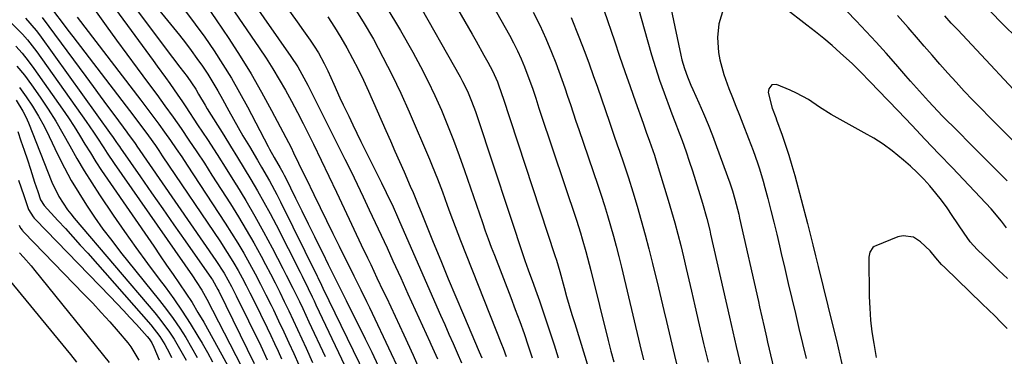
# Model space of a CAD drawing. Units: inches. Extents: x 1836063 to 1841434, y 426305 to 431686.
# Drawn here: x 1840296 to 1840589, y 428325 to 428425 of the extents above; entities that cross this region are included whole.
import ezdxf

# ---------------------------------------------------------------- set-up
doc = ezdxf.new("R2010")
doc.units = ezdxf.units.IN
doc.header["$MEASUREMENT"] = 0
doc.layers.add('7', color=7, linetype='Continuous')
doc.layers.add('8', color=7, linetype='Continuous')

msp = doc.modelspace()

# ---------------------------------------------------------------- linework, layer by layer
at = {"layer": '7', "color": 18}
for points in [[(1840358.03, 428453.51, 1764), (1840378.61, 428424.79, 1764), (1840380.54, 428422.08, 1764), (1840382.46, 428419.35, 1764), (1840383.67, 428417.6, 1764), (1840384.94, 428415.57, 1764), (1840386.67, 428412.41, 1764), (1840387.69, 428410.25, 1764), (1840389.47, 428406.28, 1764), (1840391.34, 428402.19, 1764), (1840392.29, 428400.15, 1764), (1840393.92, 428396.71, 1764), (1840395.11, 428394.21, 1764), (1840396.33, 428391.72, 1764), (1840397.55, 428389.24, 1764), (1840403.66, 428376.94, 1764), (1840405.06, 428374.08, 1764), (1840407.08, 428369.76, 1764), (1840408.39, 428366.86, 1764), (1840409.04, 428365.41, 1764), (1840421.23, 428337.58, 1764), (1840422.46, 428334.79, 1764), (1840423.7, 428331.99, 1764), (1840424.93, 428329.2, 1764), (1840426.17, 428326.4, 1764), (1840427.45, 428323.45, 1764)], [(1840353.42, 428448.03, 1766), (1840376.76, 428414.5, 1766), (1840378.79, 428411.39, 1766), (1840380.05, 428409.26, 1766), (1840381.8, 428405.98, 1766), (1840392.77, 428384, 1766), (1840394.62, 428380.26, 1766), (1840396.46, 428376.5, 1766), (1840398.26, 428372.73, 1766), (1840400.05, 428368.96, 1766), (1840401.81, 428365.17, 1766), (1840403.57, 428361.38, 1766), (1840405.32, 428357.58, 1766), (1840407.05, 428353.78, 1766), (1840409.36, 428348.72, 1766), (1840411.52, 428343.97, 1766), (1840413.68, 428339.22, 1766), (1840415.84, 428334.47, 1766), (1840418, 428329.72, 1766), (1840418.34, 428328.99, 1766), (1840420.29, 428324.59, 1766)], [(1840475.26, 428445.72, 1744), (1840482.71, 428418.8, 1744), (1840483.82, 428415, 1744), (1840484.98, 428411.21, 1744), (1840486.23, 428407.46, 1744), (1840487.55, 428403.73, 1744), (1840489.44, 428398.56, 1744), (1840489.86, 428397.43, 1744), (1840490.74, 428395.18, 1744), (1840492.09, 428391.82, 1744), (1840492.92, 428389.55, 1744), (1840494.09, 428386.16, 1744), (1840495.05, 428383.33, 1744), (1840496, 428380.48, 1744), (1840496.91, 428377.63, 1744), (1840497.8, 428374.77, 1744), (1840498.99, 428370.9, 1744), (1840500.27, 428366.34, 1744), (1840501.12, 428362.89, 1744), (1840501.38, 428361.73, 1744), (1840506.94, 428337.01, 1744), (1840507.93, 428332.67, 1744), (1840508.94, 428328.33, 1744), (1840516.9, 428294.86, 1744)], [(1840417.92, 428443.13, 1754), (1840430.61, 428421.14, 1754), (1840431.78, 428419.07, 1754), (1840434.09, 428414.92, 1754), (1840435.21, 428412.83, 1754), (1840436.62, 428410.18, 1754), (1840438.09, 428407, 1754), (1840439.52, 428402.88, 1754), (1840439.68, 428402.38, 1754), (1840455.15, 428355.35, 1754), (1840455.59, 428353.99, 1754), (1840456.58, 428350.54, 1754), (1840457.88, 428345.86, 1754), (1840458.63, 428343.18, 1754), (1840459.41, 428340.5, 1754), (1840460.21, 428337.83, 1754), (1840461.02, 428335.16, 1754), (1840464.04, 428325.45, 1754), (1840464.76, 428323.12, 1754)], [(1840323.84, 428438.09, 1776), (1840339.45, 428417.08, 1776), (1840341.62, 428414.21, 1776), (1840343.82, 428411.36, 1776), (1840346.01, 428408.51, 1776), (1840348.5, 428404.74, 1776), (1840349.33, 428403.33, 1776), (1840351.28, 428400.04, 1776), (1840351.95, 428398.96, 1776), (1840356.86, 428391.07, 1776), (1840358.88, 428387.79, 1776), (1840360.9, 428384.5, 1776), (1840362.9, 428381.2, 1776), (1840364.89, 428377.9, 1776), (1840366.84, 428374.57, 1776), (1840368.74, 428371.22, 1776), (1840370.57, 428367.83, 1776), (1840372.35, 428364.41, 1776), (1840379.5, 428350.36, 1776), (1840380.11, 428349.15, 1776), (1840381.89, 428345.52, 1776), (1840383.05, 428343.09, 1776), (1840383.63, 428341.87, 1776), (1840384.21, 428340.65, 1776), (1840392.8, 428322.52, 1776)], [(1840319.25, 428436.07, 1778), (1840335.86, 428413.32, 1778), (1840337.1, 428411.62, 1778), (1840339.56, 428408.2, 1778), (1840340.78, 428406.48, 1778), (1840343.2, 428403.03, 1778), (1840344.38, 428401.29, 1778), (1840345.55, 428399.54, 1778), (1840349.08, 428394.21, 1778), (1840351.99, 428389.78, 1778), (1840354.87, 428385.33, 1778), (1840357.71, 428380.85, 1778), (1840360.51, 428376.35, 1778), (1840360.58, 428376.25, 1778), (1840363.34, 428371.66, 1778), (1840366.04, 428367.04, 1778), (1840368.64, 428362.35, 1778), (1840371.18, 428357.63, 1778), (1840374.39, 428351.5, 1778), (1840375.4, 428349.54, 1778), (1840377.38, 428345.59, 1778), (1840379.31, 428341.62, 1778), (1840380.26, 428339.62, 1778), (1840382.13, 428335.62, 1778), (1840386.93, 428325.3, 1778)], [(1840354.03, 428436.64, 1768), (1840367.34, 428417.09, 1768), (1840369.4, 428413.98, 1768), (1840371.39, 428410.85, 1768), (1840373.31, 428407.66, 1768), (1840375.17, 428404.44, 1768), (1840376.95, 428401.18, 1768), (1840378.71, 428397.89, 1768), (1840380.4, 428394.58, 1768), (1840382.06, 428391.25, 1768), (1840383.43, 428388.43, 1768), (1840385.74, 428383.67, 1768), (1840388.03, 428378.91, 1768), (1840390.3, 428374.13, 1768), (1840392.57, 428369.35, 1768), (1840397.66, 428358.54, 1768), (1840399.52, 428354.61, 1768), (1840400.45, 428352.64, 1768), (1840402.32, 428348.72, 1768), (1840404.18, 428344.78, 1768), (1840405.11, 428342.82, 1768), (1840410.3, 428331.77, 1768), (1840413.08, 428325.67, 1768), (1840415.78, 428319.53, 1768)], [(1840589.44, 428377.49, 1742), (1840585.75, 428381.17, 1742), (1840582.08, 428384.85, 1742), (1840578.41, 428388.55, 1742), (1840574.75, 428392.25, 1742), (1840570.27, 428396.79, 1742), (1840568.86, 428398.23, 1742), (1840566.09, 428401.17, 1742), (1840563.38, 428404.17, 1742), (1840560.71, 428407.2, 1742), (1840559.38, 428408.72, 1742), (1840556.33, 428412.25, 1742), (1840553.46, 428415.52, 1742), (1840550.56, 428418.76, 1742), (1840547.6, 428421.96, 1742), (1840544.61, 428425.12, 1742), (1840533.41, 428436.8, 1742)], [(1840413.65, 428432.1, 1756), (1840426.98, 428408.48, 1756), (1840427.75, 428407.06, 1756), (1840429.17, 428404.16, 1756), (1840430.42, 428401.18, 1756), (1840431.55, 428398.15, 1756), (1840432.08, 428396.63, 1756), (1840446.21, 428353.9, 1756), (1840446.71, 428352.47, 1756), (1840447.23, 428351.05, 1756), (1840448.8, 428346.83, 1756), (1840449.4, 428345.17, 1756), (1840450.54, 428341.86, 1756), (1840454.9, 428328.75, 1756), (1840456.15, 428324.9, 1756)], [(1840336.6, 428429.57, 1774), (1840343.69, 428420.81, 1774), (1840345.46, 428418.55, 1774), (1840347.2, 428416.27, 1774), (1840348.87, 428413.94, 1774), (1840350.5, 428411.59, 1774), (1840352.07, 428409.19, 1774), (1840353.6, 428406.76, 1774), (1840355.05, 428404.29, 1774), (1840356.46, 428401.8, 1774), (1840358.36, 428398.32, 1774), (1840359.73, 428395.85, 1774), (1840361.12, 428393.39, 1774), (1840362.53, 428390.95, 1774), (1840364.45, 428387.7, 1774), (1840366.84, 428383.66, 1774), (1840368.03, 428381.64, 1774), (1840370.37, 428377.57, 1774), (1840372.59, 428373.44, 1774), (1840373.65, 428371.34, 1774), (1840384.56, 428349.2, 1774), (1840384.78, 428348.76, 1774), (1840385.84, 428346.56, 1774), (1840386.27, 428345.68, 1774), (1840398.81, 428319.74, 1774)], [(1840404.99, 428429.48, 1758), (1840409.33, 428422.19, 1758), (1840412.97, 428415.79, 1758), (1840415.27, 428411.56, 1758), (1840417.47, 428407.29, 1758), (1840419.52, 428402.94, 1758), (1840421.46, 428398.54, 1758), (1840423.28, 428394.09, 1758), (1840425.04, 428389.61, 1758), (1840426.71, 428385.1, 1758), (1840428.33, 428380.57, 1758), (1840433.64, 428365.16, 1758), (1840434.49, 428362.72, 1758), (1840435.37, 428360.28, 1758), (1840436.26, 428357.86, 1758), (1840437.18, 428355.44, 1758), (1840442.06, 428342.82, 1758), (1840443.4, 428339.27, 1758), (1840444.71, 428335.7, 1758), (1840445.98, 428332.12, 1758), (1840447.2, 428328.52, 1758), (1840448.38, 428324.91, 1758)], [(1840436.57, 428429.92, 1752), (1840441.65, 428420.84, 1752), (1840442.87, 428418.53, 1752), (1840444.04, 428416.2, 1752), (1840445.11, 428413.82, 1752), (1840446.11, 428411.41, 1752), (1840447.44, 428407.99, 1752), (1840448.48, 428405.04, 1752), (1840449.45, 428402.07, 1752), (1840450.42, 428399.09, 1752), (1840450.91, 428397.61, 1752), (1840461.53, 428365.82, 1752), (1840462.72, 428362.12, 1752), (1840463.28, 428360.26, 1752), (1840464.35, 428356.52, 1752), (1840465.35, 428352.76, 1752), (1840465.83, 428350.88, 1752), (1840470.97, 428330.06, 1752), (1840471.79, 428326.87, 1752), (1840472.67, 428323.69, 1752)], [(1840306.27, 428428, 1784), (1840309.14, 428424.2, 1784), (1840310.58, 428422.31, 1784), (1840312.02, 428420.42, 1784), (1840330.12, 428396.74, 1784), (1840331.21, 428395.29, 1784), (1840333.37, 428392.4, 1784), (1840334.44, 428390.94, 1784), (1840336.53, 428387.99, 1784), (1840337.56, 428386.5, 1784), (1840338.58, 428385.01, 1784), (1840355.82, 428359.38, 1784), (1840357.19, 428357.29, 1784), (1840358.53, 428355.17, 1784), (1840359.82, 428353.02, 1784), (1840361.07, 428350.85, 1784), (1840362.28, 428348.66, 1784), (1840363.46, 428346.45, 1784), (1840364.61, 428344.22, 1784), (1840365.72, 428341.97, 1784), (1840369.68, 428333.84, 1784), (1840370.79, 428331.53, 1784), (1840371.87, 428329.23, 1784), (1840372.94, 428326.91, 1784), (1840373.98, 428324.58, 1784)], [(1840345.44, 428428, 1772), (1840348.39, 428424.14, 1772), (1840351.22, 428420.2, 1772), (1840353.97, 428416.21, 1772), (1840356.6, 428412.13, 1772), (1840359.14, 428408, 1772), (1840361.55, 428403.79, 1772), (1840363.87, 428399.53, 1772), (1840370.01, 428387.77, 1772), (1840370.46, 428386.94, 1772), (1840371.83, 428384.46, 1772), (1840373.59, 428381.4, 1772), (1840374.38, 428379.97, 1772), (1840374.75, 428379.25, 1772), (1840375.12, 428378.52, 1772), (1840378.15, 428372.38, 1772), (1840380.03, 428368.58, 1772), (1840381.9, 428364.77, 1772), (1840383.77, 428360.97, 1772), (1840385.65, 428357.17, 1772), (1840386.1, 428356.24, 1772), (1840387.86, 428352.66, 1772), (1840389.63, 428349.08, 1772), (1840391.4, 428345.51, 1772), (1840393.18, 428341.94, 1772), (1840398.84, 428330.57, 1772), (1840399.81, 428328.58, 1772), (1840400.78, 428326.58, 1772), (1840402.64, 428322.56, 1772)], [(1840387.69, 428426.24, 1762), (1840389.68, 428423.24, 1762), (1840391.55, 428420.18, 1762), (1840393.37, 428417.07, 1762), (1840395.08, 428413.91, 1762), (1840396.73, 428410.71, 1762), (1840398.3, 428407.48, 1762), (1840399.8, 428404.21, 1762), (1840404.97, 428392.5, 1762), (1840406.32, 428389.42, 1762), (1840407.67, 428386.35, 1762), (1840409.02, 428383.27, 1762), (1840410.35, 428380.19, 1762), (1840412.19, 428375.96, 1762), (1840413.02, 428374.03, 1762), (1840414.63, 428370.15, 1762), (1840415.42, 428368.2, 1762), (1840419.03, 428359.29, 1762), (1840421.25, 428353.87, 1762), (1840423.48, 428348.45, 1762), (1840425.74, 428343.05, 1762), (1840428.02, 428337.66, 1762), (1840432.67, 428326.72, 1762), (1840433.43, 428324.95, 1762)], [(1840469.79, 428428.06, 1746), (1840472.83, 428419.11, 1746), (1840474.37, 428414.58, 1746), (1840475.93, 428410.05, 1746), (1840477.51, 428405.54, 1746), (1840479.09, 428401.02, 1746), (1840481.32, 428394.72, 1746), (1840482.29, 428392.01, 1746), (1840483.28, 428389.3, 1746), (1840484.24, 428386.57, 1746), (1840484.69, 428385.2, 1746), (1840485.12, 428383.82, 1746), (1840488.78, 428371.74, 1746), (1840489.76, 428368.4, 1746), (1840490.72, 428365.04, 1746), (1840491.63, 428361.68, 1746), (1840492.5, 428358.3, 1746), (1840493.34, 428354.91, 1746), (1840494.17, 428351.52, 1746), (1840494.96, 428348.13, 1746), (1840495.74, 428344.72, 1746), (1840496.73, 428340.34, 1746), (1840498.01, 428334.75, 1746), (1840499.31, 428329.17, 1746), (1840500.65, 428323.59, 1746)], [(1840489.65, 428428.43, 1742), (1840492.54, 428414.84, 1742), (1840492.85, 428413.53, 1742), (1840493.61, 428410.95, 1742), (1840494.53, 428408.43, 1742), (1840495.55, 428405.94, 1742), (1840496.09, 428404.7, 1742), (1840497.86, 428400.76, 1742), (1840499.26, 428397.55, 1742), (1840500.62, 428394.31, 1742), (1840501.9, 428391.05, 1742), (1840503.14, 428387.77, 1742), (1840507.08, 428376.98, 1742), (1840507.9, 428374.57, 1742), (1840508.6, 428372.13, 1742), (1840509.73, 428367.63, 1742), (1840509.99, 428366.47, 1742), (1840515.55, 428341.63, 1742), (1840515.89, 428340.13, 1742), (1840516.57, 428337.12, 1742), (1840517.27, 428334.12, 1742), (1840517.97, 428331.11, 1742), (1840518.32, 428329.61, 1742), (1840526.74, 428293.59, 1742)], [(1840599.53, 428381.11, 1744), (1840584.18, 428396.47, 1744), (1840581.67, 428399.02, 1744), (1840579.17, 428401.59, 1744), (1840576.71, 428404.2, 1744), (1840574.27, 428406.83, 1744), (1840571.86, 428409.49, 1744), (1840569.48, 428412.17, 1744), (1840567.12, 428414.87, 1744), (1840564.78, 428417.59, 1744), (1840563.11, 428419.55, 1744), (1840560, 428423.15, 1744), (1840556.86, 428426.72, 1744)], [(1840598.25, 428397.2, 1746), (1840574.76, 428422.37, 1746), (1840572.84, 428424.44, 1746), (1840570.93, 428426.53, 1746)], [(1840592.35, 428420, 1748), (1840588.27, 428424, 1748), (1840584.25, 428428.05, 1748)], [(1840297.97, 428425.88, 1788), (1840301.15, 428422.25, 1788), (1840302.12, 428420.96, 1788), (1840323.41, 428391.24, 1788), (1840323.76, 428390.75, 1788), (1840324.8, 428389.24, 1788), (1840325.48, 428388.24, 1788), (1840325.83, 428387.74, 1788), (1840326.18, 428387.24, 1788), (1840332.1, 428378.7, 1788), (1840335.41, 428373.94, 1788), (1840338.73, 428369.18, 1788), (1840342.04, 428364.42, 1788), (1840345.37, 428359.66, 1788), (1840353.15, 428348.52, 1788), (1840353.46, 428348.07, 1788), (1840355.11, 428345.25, 1788), (1840355.35, 428344.76, 1788), (1840365.9, 428323.24, 1788)], [(1840302.96, 428426.11, 1786), (1840315.86, 428408.55, 1786), (1840318.02, 428405.61, 1786), (1840320.18, 428402.68, 1786), (1840322.34, 428399.74, 1786), (1840324.51, 428396.81, 1786), (1840328.09, 428391.96, 1786), (1840328.47, 428391.45, 1786), (1840330.33, 428388.9, 1786), (1840330.69, 428388.38, 1786), (1840331.06, 428387.86, 1786), (1840354.45, 428353.9, 1786), (1840356.92, 428350.06, 1786), (1840359.16, 428346.09, 1786), (1840359.86, 428344.73, 1786), (1840360.54, 428343.37, 1786), (1840367.79, 428328.53, 1786), (1840369.73, 428324.38, 1786)], [(1840313.35, 428426.13, 1782), (1840332.19, 428401.54, 1782), (1840333.99, 428399.16, 1782), (1840335.78, 428396.78, 1782), (1840337.53, 428394.38, 1782), (1840339.28, 428391.97, 1782), (1840340.99, 428389.54, 1782), (1840342.69, 428387.09, 1782), (1840344.36, 428384.62, 1782), (1840346, 428382.14, 1782), (1840357.26, 428364.97, 1782), (1840359.15, 428362.02, 1782), (1840360.98, 428359.05, 1782), (1840362.75, 428356.03, 1782), (1840364.47, 428352.98, 1782), (1840366.13, 428349.9, 1782), (1840367.76, 428346.81, 1782), (1840369.35, 428343.69, 1782), (1840370.9, 428340.55, 1782), (1840371.57, 428339.16, 1782), (1840373.12, 428335.93, 1782), (1840374.65, 428332.68, 1782), (1840376.15, 428329.43, 1782), (1840377.64, 428326.17, 1782), (1840379.08, 428322.88, 1782)], [(1840459.97, 428426.03, 1748), (1840462.28, 428420.36, 1748), (1840464.01, 428415.77, 1748), (1840465.29, 428412.31, 1748), (1840466.54, 428408.85, 1748), (1840467.76, 428405.38, 1748), (1840468.95, 428401.89, 1748), (1840470.14, 428398.4, 1748), (1840471.33, 428394.92, 1748), (1840472.53, 428391.44, 1748), (1840473.75, 428387.96, 1748), (1840474.2, 428386.67, 1748), (1840475.62, 428382.54, 1748), (1840476.99, 428378.39, 1748), (1840478.3, 428374.23, 1748), (1840479.57, 428370.05, 1748), (1840480.8, 428365.77, 1748), (1840481.97, 428361.53, 1748), (1840483.08, 428357.28, 1748), (1840484.16, 428353.01, 1748), (1840485.94, 428345.71, 1748), (1840486.74, 428342.38, 1748), (1840487.54, 428339.03, 1748), (1840488.32, 428335.69, 1748), (1840489.08, 428332.34, 1748), (1840489.85, 428328.99, 1748), (1840490.64, 428325.65, 1748), (1840491.46, 428322.32, 1748)], [(1840295.05, 428417.6, 1792), (1840296.97, 428415.47, 1792), (1840298.77, 428413.24, 1792), (1840300.48, 428410.94, 1792), (1840308.95, 428398.84, 1792), (1840310.69, 428396.29, 1792), (1840312.39, 428393.71, 1792), (1840314.03, 428391.1, 1792), (1840315.63, 428388.47, 1792), (1840317.24, 428385.83, 1792), (1840318.87, 428383.21, 1792), (1840320.56, 428380.63, 1792), (1840322.28, 428378.07, 1792), (1840336.04, 428358.07, 1792), (1840337.96, 428355.29, 1792), (1840339.87, 428352.51, 1792), (1840341.8, 428349.73, 1792), (1840343.72, 428346.96, 1792), (1840345.61, 428344.16, 1792), (1840347.44, 428341.33, 1792), (1840349.18, 428338.44, 1792), (1840350.87, 428335.52, 1792), (1840356.29, 428325.86, 1792), (1840358.06, 428322.51, 1792)], [(1840295.44, 428411.59, 1794), (1840297.62, 428408.89, 1794), (1840299.7, 428406.1, 1794), (1840302.28, 428402.38, 1794), (1840304.65, 428398.85, 1794), (1840306.93, 428395.27, 1794), (1840309.08, 428391.62, 1794), (1840311.16, 428387.91, 1794), (1840313.23, 428384.2, 1794), (1840315.37, 428380.54, 1794), (1840317.62, 428376.94, 1794), (1840319.94, 428373.38, 1794), (1840324.04, 428367.34, 1794), (1840327.35, 428362.52, 1794), (1840330.72, 428357.74, 1794), (1840334.15, 428353.01, 1794), (1840337.64, 428348.31, 1794), (1840339.4, 428345.98, 1794), (1840341.98, 428342.44, 1794), (1840344.48, 428338.84, 1794), (1840346.86, 428335.15, 1794), (1840349.15, 428331.41, 1794), (1840350.42, 428329.26, 1794), (1840351.97, 428326.53, 1794), (1840353.46, 428323.77, 1794)], [(1840589.53, 428348.52, 1738), (1840586.99, 428350.92, 1738), (1840584.47, 428353.33, 1738), (1840580.57, 428357.08, 1738), (1840578.47, 428359.43, 1738), (1840576.64, 428362, 1738), (1840573.14, 428367.27, 1738), (1840571.58, 428369.53, 1738), (1840569.96, 428371.75, 1738), (1840568.25, 428373.91, 1738), (1840566.49, 428376.02, 1738), (1840564.64, 428378.05, 1738), (1840562.73, 428380.02, 1738), (1840560.73, 428381.9, 1738), (1840558.67, 428383.71, 1738), (1840555.24, 428386.47, 1738), (1840552.59, 428388.4, 1738), (1840549.82, 428390.17, 1738), (1840546.97, 428391.84, 1738), (1840538.91, 428396.25, 1738), (1840537.15, 428397.25, 1738), (1840533.73, 428399.4, 1738), (1840530.4, 428401.67, 1738), (1840526.88, 428403.62, 1738), (1840525.04, 428404.45, 1738), (1840520.97, 428406.12, 1738), (1840519.54, 428406.05, 1738), (1840518.68, 428404.92, 1738), (1840518.5, 428403.76, 1738), (1840519.61, 428399.14, 1738), (1840520.72, 428396.39, 1738), (1840520.98, 428395.69, 1738), (1840522.61, 428391.14, 1738), (1840523.64, 428388.15, 1738), (1840524.62, 428385.15, 1738), (1840525.52, 428382.12, 1738), (1840526.36, 428379.08, 1738), (1840530.12, 428364.88, 1738), (1840530.95, 428361.69, 1738), (1840531.73, 428358.49, 1738), (1840532.51, 428355.29, 1738), (1840533.29, 428352.09, 1738), (1840537.71, 428334.36, 1738), (1840538.76, 428330.04, 1738), (1840539.78, 428325.72, 1738), (1840540.76, 428321.38, 1738)], [(1840296.16, 428405.27, 1796), (1840298.2, 428402.54, 1796), (1840300.07, 428399.69, 1796), (1840301.85, 428396.79, 1796), (1840303.49, 428393.8, 1796), (1840305.02, 428390.75, 1796), (1840307.61, 428385.28, 1796), (1840309.54, 428381.42, 1796), (1840311.57, 428377.63, 1796), (1840313.76, 428373.93, 1796), (1840316.05, 428370.29, 1796), (1840318.47, 428366.72, 1796), (1840320.96, 428363.21, 1796), (1840323.55, 428359.77, 1796), (1840326.2, 428356.37, 1796), (1840337.76, 428342.01, 1796), (1840339.83, 428339.33, 1796), (1840341.84, 428336.59, 1796), (1840343.74, 428333.78, 1796), (1840345.57, 428330.92, 1796), (1840347.29, 428328, 1796), (1840348.94, 428325.04, 1796)], [(1840295.17, 428401.52, 1798), (1840297.19, 428398.25, 1798), (1840298.04, 428396.53, 1798), (1840298.81, 428394.77, 1798), (1840305.83, 428377.16, 1798), (1840307.88, 428372.9, 1798), (1840310.47, 428368.93, 1798), (1840311.43, 428367.68, 1798), (1840312.43, 428366.45, 1798), (1840336.37, 428338.26, 1798), (1840337.89, 428336.39, 1798), (1840340.74, 428332.51, 1798), (1840342.07, 428330.5, 1798), (1840344.5, 428326.34, 1798), (1840345.62, 428324.2, 1798)], [(1840295.89, 428377.69, 1802), (1840297.44, 428373.13, 1802), (1840298.9, 428369.03, 1802), (1840300.23, 428366.88, 1802), (1840300.58, 428366.46, 1802), (1840300.94, 428366.07, 1802), (1840323.11, 428343.16, 1802), (1840325.08, 428341.1, 1802), (1840327.04, 428339.02, 1802), (1840328.98, 428336.92, 1802), (1840330.9, 428334.8, 1802), (1840334.1, 428331.25, 1802), (1840334.69, 428330.53, 1802), (1840335.47, 428329.35, 1802), (1840336.1, 428328.1, 1802), (1840337.65, 428324.32, 1802)], [(1840296.12, 428364.31, 1804), (1840296.52, 428363.5, 1804), (1840297.03, 428362.76, 1804), (1840297.22, 428362.53, 1804), (1840297.43, 428362.31, 1804), (1840315.33, 428343.89, 1804), (1840317.92, 428341.17, 1804), (1840320.47, 428338.41, 1804), (1840322.97, 428335.6, 1804), (1840325.43, 428332.75, 1804), (1840328.31, 428329.35, 1804), (1840329.25, 428328.15, 1804), (1840331.65, 428324.26, 1804)], [(1840589.39, 428333.65, 1736), (1840587.57, 428335.51, 1736), (1840585.74, 428337.36, 1736), (1840583.89, 428339.18, 1736), (1840582.03, 428341, 1736), (1840570.9, 428351.75, 1736), (1840569.97, 428352.68, 1736), (1840568.22, 428354.64, 1736), (1840566.56, 428356.68, 1736), (1840563.74, 428359.41, 1736), (1840561.6, 428360.78, 1736), (1840558.58, 428361.23, 1736), (1840556.98, 428360.87, 1736), (1840550.43, 428358.21, 1736), (1840549.97, 428357.97, 1736), (1840549.55, 428357.67, 1736), (1840548.67, 428356.36, 1736), (1840548.37, 428354.81, 1736), (1840548.48, 428343.15, 1736), (1840548.61, 428339.64, 1736), (1840548.85, 428336.14, 1736), (1840549.27, 428332.66, 1736), (1840549.81, 428329.19, 1736), (1840550.56, 428325.03, 1736)], [(1840296.19, 428356.1, 1806), (1840297.37, 428354.83, 1806), (1840299.65, 428352.22, 1806), (1840300.75, 428350.88, 1806), (1840322.82, 428323.54, 1806)], [(1840290.7, 428350.97, 1808), (1840311.3, 428325.9, 1808), (1840313.07, 428323.6, 1808)]]:
    msp.add_polyline3d(points, dxfattribs=at)
at = {"layer": '8', "color": 18}
for points in [[(1840395.01, 428429.87, 1760), (1840398.19, 428424.78, 1760), (1840401.24, 428419.6, 1760), (1840404.11, 428414.32, 1760), (1840406.86, 428408.98, 1760), (1840409.44, 428403.56, 1760), (1840411.9, 428398.07, 1760), (1840417.95, 428383.94, 1760), (1840418.75, 428382.02, 1760), (1840420.29, 428378.15, 1760), (1840421.74, 428374.25, 1760), (1840423.18, 428370.34, 1760), (1840424, 428368.12, 1760), (1840425.56, 428363.96, 1760), (1840427.16, 428359.82, 1760), (1840439.33, 428328.99, 1760), (1840439.8, 428327.76, 1760), (1840440.7, 428325.3, 1760)], [(1840318.94, 428427.79, 1780), (1840321.95, 428423.56, 1780), (1840324.97, 428419.36, 1780), (1840328.03, 428415.17, 1780), (1840331.11, 428411, 1780), (1840334.48, 428406.49, 1780), (1840336.93, 428403.15, 1780), (1840339.37, 428399.81, 1780), (1840341.77, 428396.43, 1780), (1840344.15, 428393.05, 1780), (1840346.49, 428389.63, 1780), (1840348.8, 428386.2, 1780), (1840351.07, 428382.74, 1780), (1840353.32, 428379.26, 1780), (1840358.79, 428370.68, 1780), (1840361.17, 428366.85, 1780), (1840363.48, 428363, 1780), (1840365.71, 428359.09, 1780), (1840367.89, 428355.15, 1780), (1840369.24, 428352.63, 1780), (1840370.67, 428349.91, 1780), (1840372.08, 428347.19, 1780), (1840373.46, 428344.45, 1780), (1840374.81, 428341.69, 1780), (1840376.14, 428338.93, 1780), (1840377.45, 428336.15, 1780), (1840378.75, 428333.37, 1780), (1840380.03, 428330.59, 1780), (1840381.33, 428327.75, 1780), (1840383.22, 428323.53, 1780)], [(1840352.19, 428428.89, 1770), (1840354.59, 428425.41, 1770), (1840358.3, 428419.85, 1770), (1840361.68, 428414.62, 1770), (1840364.95, 428409.32, 1770), (1840368.05, 428403.92, 1770), (1840371.04, 428398.46, 1770), (1840375.27, 428390.44, 1770), (1840376.82, 428387.41, 1770), (1840377.58, 428385.89, 1770), (1840379.05, 428382.81, 1770), (1840380.52, 428379.74, 1770), (1840381.26, 428378.21, 1770), (1840383.58, 428373.43, 1770), (1840385.44, 428369.58, 1770), (1840387.32, 428365.74, 1770), (1840389.21, 428361.9, 1770), (1840391.1, 428358.07, 1770), (1840393.78, 428352.67, 1770), (1840394.35, 428351.54, 1770), (1840395.48, 428349.28, 1770), (1840397.54, 428345.18, 1770), (1840399.25, 428341.68, 1770), (1840400.09, 428339.92, 1770), (1840406.52, 428326.23, 1770), (1840408.17, 428322.62, 1770)], [(1840448.66, 428427.62, 1750), (1840450.64, 428423.76, 1750), (1840452.45, 428419.81, 1750), (1840454.13, 428415.81, 1750), (1840455.4, 428412.57, 1750), (1840456.34, 428410.13, 1750), (1840457.24, 428407.68, 1750), (1840458.1, 428405.21, 1750), (1840458.93, 428402.73, 1750), (1840459.75, 428400.25, 1750), (1840460.57, 428397.76, 1750), (1840461.4, 428395.29, 1750), (1840462.24, 428392.81, 1750), (1840467.88, 428376.28, 1750), (1840468.88, 428373.27, 1750), (1840469.86, 428370.25, 1750), (1840470.79, 428367.22, 1750), (1840471.68, 428364.18, 1750), (1840472.54, 428361.13, 1750), (1840473.37, 428358.07, 1750), (1840474.15, 428355, 1750), (1840474.91, 428351.92, 1750), (1840480.41, 428328.77, 1750), (1840481.43, 428324.35, 1750)], [(1840505.16, 428428.8, 1740), (1840503.78, 428424.18, 1740), (1840503.47, 428420.13, 1740), (1840503.74, 428415.7, 1740), (1840504.13, 428413.5, 1740), (1840505.31, 428409.16, 1740), (1840506.8, 428404.93, 1740), (1840507.84, 428402.3, 1740), (1840508.88, 428399.68, 1740), (1840509.91, 428397.06, 1740), (1840510.95, 428394.44, 1740), (1840512.66, 428390.15, 1740), (1840514.03, 428386.56, 1740), (1840515.29, 428382.92, 1740), (1840515.89, 428381.09, 1740), (1840516.98, 428377.41, 1740), (1840517.49, 428375.55, 1740), (1840518.36, 428372.26, 1740), (1840519.26, 428368.75, 1740), (1840520.15, 428365.23, 1740), (1840521, 428361.71, 1740), (1840521.83, 428358.18, 1740), (1840522.35, 428355.94, 1740), (1840523.39, 428351.48, 1740), (1840524.44, 428347.02, 1740), (1840525.5, 428342.56, 1740), (1840526.56, 428338.1, 1740), (1840527.62, 428333.64, 1740), (1840528.68, 428329.17, 1740), (1840529.71, 428324.71, 1740)], [(1840589.22, 428363.61, 1740), (1840587.77, 428365.53, 1740), (1840584.67, 428369.2, 1740), (1840573.18, 428381.35, 1740), (1840569.16, 428385.6, 1740), (1840565.13, 428389.84, 1740), (1840561.09, 428394.07, 1740), (1840557.04, 428398.29, 1740), (1840551.09, 428404.48, 1740), (1840548.93, 428406.73, 1740), (1840545.71, 428410.12, 1740), (1840543.48, 428412.3, 1740), (1840539.86, 428415.58, 1740), (1840537.44, 428417.71, 1740), (1840534.98, 428419.8, 1740), (1840532.48, 428421.83, 1740), (1840529.95, 428423.82, 1740), (1840523.32, 428428.91, 1740)], [(1840293.87, 428424.29, 1790), (1840297.05, 428421.12, 1790), (1840298.55, 428419.45, 1790), (1840301.29, 428415.9, 1790), (1840315.99, 428395.12, 1790), (1840318.12, 428392.04, 1790), (1840319.16, 428390.47, 1790), (1840321.2, 428387.33, 1790), (1840322.23, 428385.77, 1790), (1840324.34, 428382.67, 1790), (1840347.53, 428349.28, 1790), (1840348.67, 428347.6, 1790), (1840350.28, 428345.02, 1790), (1840351.76, 428342.37, 1790), (1840362.09, 428322.38, 1790)], [(1840295.65, 428392.2, 1800), (1840296.62, 428389.4, 1800), (1840297.58, 428386.6, 1800), (1840298.52, 428383.78, 1800), (1840299.44, 428380.97, 1800), (1840300.67, 428377.17, 1800), (1840301.59, 428374.4, 1800), (1840302.43, 428371.93, 1800), (1840303.52, 428370.19, 1800), (1840307.6, 428365.78, 1800), (1840309.83, 428363.36, 1800), (1840312.04, 428360.92, 1800), (1840314.24, 428358.46, 1800), (1840316.43, 428356, 1800), (1840335.18, 428334.7, 1800), (1840337.83, 428331.31, 1800), (1840339.38, 428328.89, 1800), (1840340.74, 428326.36, 1800), (1840341.36, 428325.06, 1800)]]:
    msp.add_polyline3d(points, dxfattribs=at)

doc.saveas('drawing.dxf')
